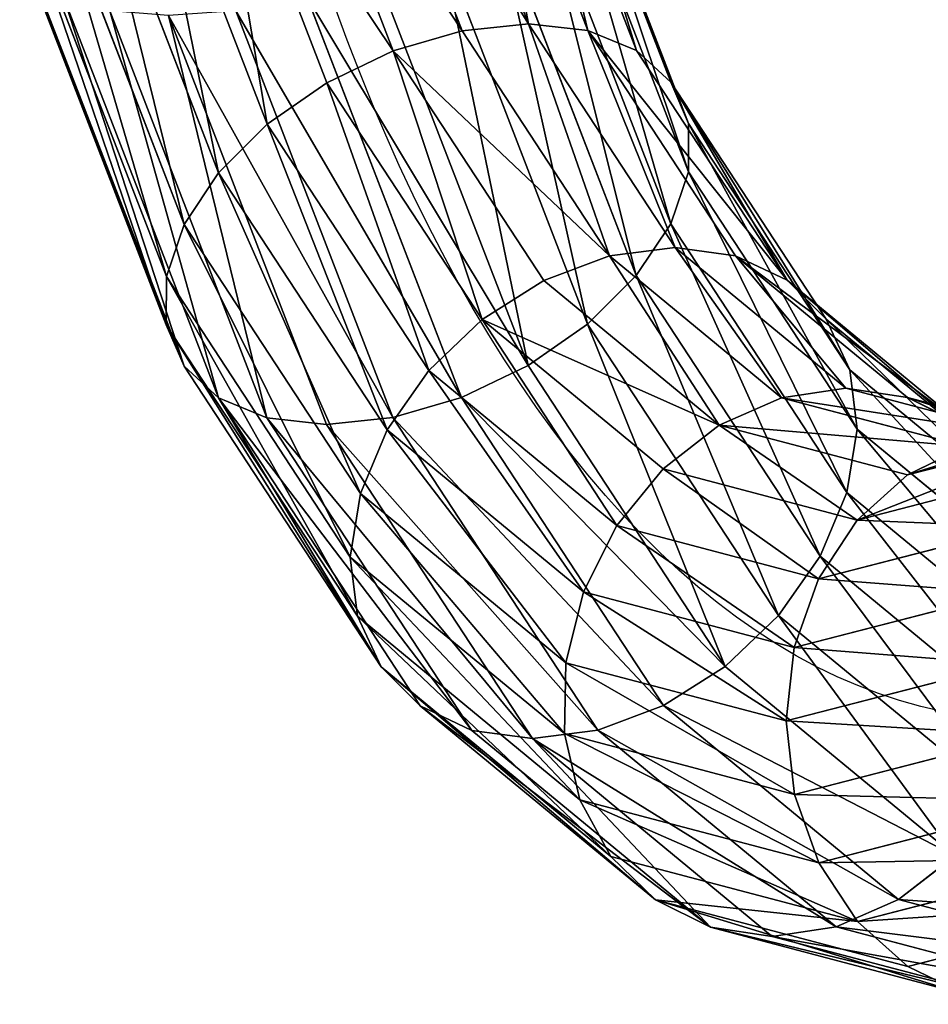
# Model space of a CAD drawing. Units: millimetres. Extents: x -182 to 3141, y -1020 to 5112.
# Drawn here: x 1044 to 1108, y 3800 to 3870 of the extents above; entities that cross this region are included whole.
import ezdxf

# ---------------------------------------------------------------- set-up
doc = ezdxf.new("R2010")
doc.units = ezdxf.units.MM
doc.layers.get('0').update_dxf_attribs({"true_color": 0xffffff})

# ---------------------------------------------------------------- blocks, each defined once
blk = doc.blocks.new('Group#12')
at = {"color": 8, "true_color": 0x64777b}
for p, q in [((292.948, 89.913, 14.809), (308.923, 69.095, 14.809)), ((292.955, 89.917, 25.162), (308.928, 69.101, 25.162)), ((293.547, 90.259, 19.985), (309.411, 69.584, 19.985)), ((291.2, 88.904, 9.987), (307.495, 67.667, 9.987)), ((291.213, 88.911, 29.987), (307.506, 67.678, 29.987)), ((288.421, 87.299, 5.847), (305.226, 65.398, 5.847)), ((288.439, 87.31, 34.131), (305.241, 65.414, 34.131)), ((284.8, 85.209, 2.672), (302.27, 62.442, 2.672)), ((284.823, 85.222, 37.313), (302.289, 62.461, 37.313)), ((280.586, 82.776, 0.678), (298.829, 59.001, 0.678)), ((298.849, 59.022, 39.315), (280.611, 82.79, 39.315)), ((276.064, 80.165), (295.136, 55.309)), ((276.09, 80.18, 40), (295.158, 55.331, 40)), ((271.543, 77.555, 0.685), (291.445, 51.617, 0.685)), ((271.568, 77.569, 39.322), (291.466, 51.638, 39.322)), ((267.331, 75.123, 2.687), (288.006, 48.178, 2.687)), ((267.353, 75.136, 37.328), (288.024, 48.197, 37.328)), ((263.714, 73.035, 5.869), (285.053, 45.226, 5.869)), ((263.733, 73.046, 34.153), (285.069, 45.241, 34.153)), ((260.941, 71.434, 10.013), (282.789, 42.961, 10.013)), ((260.954, 71.441, 30.013), (282.799, 42.972, 30.013)), ((258.607, 70.086, 20.015), (280.883, 41.056, 20.015)), ((259.199, 70.428, 14.838), (281.366, 41.539, 14.838)), ((259.206, 70.432, 25.191), (281.372, 41.544, 25.191)), ((309.411, 69.584, 19.985), (308.923, 69.095, 14.809)), ((308.928, 69.101, 25.162), (309.411, 69.584, 19.985)), ((309.411, 69.584, 19.985), (330.086, 53.719, 19.985)), ((308.923, 69.095, 14.809), (307.495, 67.667, 9.987)), ((307.506, 67.678, 29.987), (308.928, 69.101, 25.162)), ((308.923, 69.095, 14.809), (329.741, 53.121, 14.809)), ((308.928, 69.101, 25.162), (329.745, 53.128, 25.162)), ((307.495, 67.667, 9.987), (305.226, 65.398, 5.847)), ((305.241, 65.414, 34.131), (307.506, 67.678, 29.987)), ((307.495, 67.667, 9.987), (328.731, 51.372, 9.987)), ((307.506, 67.678, 29.987), (328.739, 51.386, 29.987)), ((305.226, 65.398, 5.847), (302.27, 62.442, 2.672)), ((302.289, 62.461, 37.313), (305.241, 65.414, 34.131)), ((305.226, 65.398, 5.847), (327.127, 48.593, 5.847)), ((305.241, 65.414, 34.131), (327.137, 48.612, 34.131)), ((302.27, 62.442, 2.672), (298.829, 59.001, 0.678)), ((298.849, 59.022, 39.315), (302.289, 62.461, 37.313)), ((302.27, 62.442, 2.672), (325.037, 44.973, 2.672)), ((302.289, 62.461, 37.313), (325.05, 44.996, 37.313)), ((298.829, 59.001, 0.678), (295.136, 55.309)), ((295.158, 55.331, 40), (298.849, 59.022, 39.315)), ((298.829, 59.001, 0.678), (322.603, 40.758, 0.678)), ((322.618, 40.784, 39.315), (298.849, 59.022, 39.315)), ((295.136, 55.309), (291.445, 51.617, 0.685)), ((291.466, 51.638, 39.322), (295.158, 55.331, 40)), ((295.136, 55.309), (319.992, 36.236)), ((295.158, 55.331, 40), (320.008, 36.263, 40)), ((330.086, 53.719, 19.985), (329.741, 53.121, 14.809)), ((329.745, 53.128, 25.162), (330.086, 53.719, 19.985)), ((330.086, 53.719, 19.985), (354.163, 43.747, 19.985)), ((329.741, 53.121, 14.809), (328.731, 51.372, 9.987)), ((328.739, 51.386, 29.987), (329.745, 53.128, 25.162)), ((329.741, 53.121, 14.809), (353.984, 43.079, 14.809)), ((329.745, 53.128, 25.162), (353.986, 43.087, 25.162)), ((291.445, 51.617, 0.685), (288.006, 48.178, 2.687)), ((288.024, 48.197, 37.328), (291.466, 51.638, 39.322)), ((291.445, 51.617, 0.685), (317.382, 31.715, 0.685)), ((291.466, 51.638, 39.322), (317.397, 31.741, 39.322)), ((328.731, 51.372, 9.987), (327.127, 48.593, 5.847)), ((327.137, 48.612, 34.131), (328.739, 51.386, 29.987)), ((328.731, 51.372, 9.987), (353.461, 41.129, 9.987)), ((328.739, 51.386, 29.987), (353.465, 41.144, 29.987)), ((327.127, 48.593, 5.847), (325.037, 44.973, 2.672)), ((325.05, 44.996, 37.313), (327.137, 48.612, 34.131)), ((327.127, 48.593, 5.847), (352.631, 38.029, 5.847)), ((327.137, 48.612, 34.131), (352.636, 38.05, 34.131)), ((288.006, 48.178, 2.687), (285.053, 45.226, 5.869)), ((285.069, 45.241, 34.153), (288.024, 48.197, 37.328)), ((288.006, 48.178, 2.687), (314.95, 27.503, 2.687)), ((288.024, 48.197, 37.328), (314.963, 27.526, 37.328)), ((285.053, 45.226, 5.869), (282.789, 42.961, 10.013)), ((282.799, 42.972, 30.013), (285.069, 45.241, 34.153)), ((285.053, 45.226, 5.869), (312.863, 23.887, 5.869)), ((285.069, 45.241, 34.153), (312.873, 23.906, 34.153)), ((325.037, 44.973, 2.672), (322.603, 40.758, 0.678)), ((322.618, 40.784, 39.315), (325.05, 44.996, 37.313)), ((325.037, 44.973, 2.672), (351.549, 33.991, 2.672)), ((325.05, 44.996, 37.313), (351.556, 34.017, 37.313)), ((354.163, 43.747, 19.985), (353.984, 43.079, 14.809)), ((353.986, 43.087, 25.162), (354.163, 43.747, 19.985)), ((354.163, 43.747, 19.985), (380, 40.345, 19.985)), ((282.789, 42.961, 10.013), (281.366, 41.539, 14.838)), ((281.372, 41.544, 25.191), (282.799, 42.972, 30.013)), ((282.789, 42.961, 10.013), (311.261, 21.113, 10.013)), ((282.799, 42.972, 30.013), (311.269, 21.127, 30.013)), ((353.984, 43.079, 14.809), (353.461, 41.129, 9.987)), ((353.465, 41.144, 29.987), (353.986, 43.087, 25.162)), ((353.984, 43.079, 14.809), (380, 39.654, 14.809)), ((353.986, 43.087, 25.162), (380, 39.662, 25.162)), ((280.883, 41.056, 20.015), (281.372, 41.544, 25.191)), ((281.366, 41.539, 14.838), (280.883, 41.056, 20.015)), ((281.366, 41.539, 14.838), (310.255, 19.371, 14.838)), ((281.372, 41.544, 25.191), (310.259, 19.378, 25.191)), ((280.883, 41.056, 20.015), (309.914, 18.78, 20.015)), ((322.603, 40.758, 0.678), (319.992, 36.236)), ((320.008, 36.263, 40), (322.618, 40.784, 39.315)), ((322.603, 40.758, 0.678), (350.289, 29.29, 0.678)), ((350.297, 29.319, 39.315), (322.618, 40.784, 39.315)), ((353.461, 41.129, 9.987), (352.631, 38.029, 5.847)), ((353.461, 41.129, 9.987), (380, 37.635, 9.987)), ((380, 37.635, 9.987), (406.539, 41.129, 9.987)), ((380, 39.654, 14.809), (380, 37.635, 9.987)), ((352.631, 38.029, 5.847), (351.549, 33.991, 2.672)), ((352.631, 38.029, 5.847), (380, 34.426, 5.847)), ((380, 34.426, 5.847), (407.369, 38.029, 5.847)), ((380, 37.635, 9.987), (380, 34.426, 5.847)), ((319.992, 36.236), (317.382, 31.715, 0.685)), ((317.397, 31.741, 39.322), (320.008, 36.263, 40)), ((319.992, 36.236), (348.938, 24.247)), ((320.008, 36.263, 40), (348.946, 24.276, 40)), ((380, 34.426, 5.847), (380, 30.246, 2.672)), ((351.549, 33.991, 2.672), (350.289, 29.29, 0.678)), ((351.549, 33.991, 2.672), (380, 30.246, 2.672)), ((380, 30.246, 2.672), (408.451, 33.991, 2.672)), ((317.382, 31.715, 0.685), (314.95, 27.503, 2.687)), ((314.963, 27.526, 37.328), (317.397, 31.741, 39.322)), ((317.382, 31.715, 0.685), (347.587, 19.204, 0.685)), ((317.397, 31.741, 39.322), (347.594, 19.233, 39.322)), ((380, 30.246, 2.672), (380, 25.379, 0.678)), ((350.289, 29.29, 0.678), (348.938, 24.247)), ((350.289, 29.29, 0.678), (380, 25.379, 0.678)), ((380, 25.379, 0.678), (409.711, 29.29, 0.678)), ((314.95, 27.503, 2.687), (312.863, 23.887, 5.869)), ((312.873, 23.906, 34.153), (314.963, 27.526, 37.328)), ((314.95, 27.503, 2.687), (346.328, 14.506, 2.687)), ((314.963, 27.526, 37.328), (346.335, 14.532, 37.328)), ((380, 25.379, 0.678), (380, 20.157)), ((312.863, 23.887, 5.869), (311.261, 21.113, 10.013)), ((311.269, 21.127, 30.013), (312.873, 23.906, 34.153)), ((312.863, 23.887, 5.869), (345.247, 10.473, 5.869)), ((312.873, 23.906, 34.153), (345.253, 10.494, 34.153)), ((348.938, 24.247), (347.587, 19.204, 0.685)), ((348.938, 24.247), (380, 20.157)), ((380, 20.157), (411.062, 24.247)), ((311.261, 21.113, 10.013), (310.255, 19.371, 14.838)), ((310.259, 19.378, 25.191), (311.269, 21.127, 30.013)), ((311.261, 21.113, 10.013), (344.418, 7.379, 10.013)), ((311.269, 21.127, 30.013), (344.422, 7.394, 30.013)), ((380, 20.157), (380, 14.937, 0.685)), ((309.914, 18.78, 20.015), (310.259, 19.378, 25.191)), ((310.255, 19.371, 14.838), (309.914, 18.78, 20.015)), ((310.255, 19.371, 14.838), (343.898, 5.436, 14.838)), ((310.259, 19.378, 25.191), (343.9, 5.444, 25.191)), ((347.587, 19.204, 0.685), (346.328, 14.506, 2.687)), ((347.587, 19.204, 0.685), (380, 14.937, 0.685)), ((380, 14.937, 0.685), (412.413, 19.204, 0.685)), ((309.914, 18.78, 20.015), (343.721, 4.776, 20.015)), ((380, 14.937, 0.685), (380, 10.073, 2.687)), ((346.328, 14.506, 2.687), (345.247, 10.473, 5.869)), ((346.328, 14.506, 2.687), (380, 10.073, 2.687)), ((380, 10.073, 2.687), (413.672, 14.506, 2.687)), ((345.247, 10.473, 5.869), (344.418, 7.379, 10.013)), ((344.422, 7.394, 30.013), (345.253, 10.494, 34.153)), ((345.247, 10.473, 5.869), (380, 5.898, 5.869)), ((380, 5.898, 5.869), (414.753, 10.473, 5.869)), ((380, 10.073, 2.687), (380, 5.898, 5.869)), ((344.418, 7.379, 10.013), (343.898, 5.436, 14.838)), ((343.9, 5.444, 25.191), (344.422, 7.394, 30.013)), ((344.418, 7.379, 10.013), (380, 2.695, 10.013)), ((344.422, 7.394, 30.013), (380, 2.71, 30.013)), ((380, 2.695, 10.013), (415.582, 7.379, 10.013)), ((380, 5.898, 5.869), (380, 2.695, 10.013)), ((343.721, 4.776, 20.015), (343.9, 5.444, 25.191)), ((343.898, 5.436, 14.838), (343.721, 4.776, 20.015)), ((343.898, 5.436, 14.838), (380, 0.683, 14.838)), ((343.9, 5.444, 25.191), (380, 0.691, 25.191)), ((343.721, 4.776, 20.015), (380, 0, 20.015)), ((380, 2.695, 10.013), (380, 0.683, 14.838))]:
    blk.add_line(p, q, dxfattribs=at)
at = {"color": 8, "true_color": 0x64777b, "extrusion": (-1.50398e-15, 4.94505e-16, -1)}
blk.add_arc((-380, 140.173, -20), 120, 180, 360, dxfattribs=at)
at = {"color": 8, "true_color": 0x64777b}
mesh = blk.add_polyface(dxfattribs=at)
corners = [(291.2, 88.904, 9.987), (308.923, 69.095, 14.809), (307.495, 67.667, 9.987), (292.948, 89.913, 14.809)]
mesh.append_faces([[corners[k] for k in face] for face in [(0, 1, 2), (1, 0, 3)]], dxfattribs={"vtx0": -1, "color": 8})
mesh = blk.add_polyface(dxfattribs=at)
corners = [(308.928, 69.101, 25.162), (291.213, 88.911, 29.987), (307.506, 67.678, 29.987), (292.955, 89.917, 25.162)]
mesh.append_faces([[corners[k] for k in face] for face in [(0, 1, 2), (1, 0, 3)]], dxfattribs={"vtx0": -1, "color": 8})
mesh = blk.add_polyface(dxfattribs=at)
corners = [(292.948, 89.913, 14.809), (309.411, 69.584, 19.985), (308.923, 69.095, 14.809), (293.547, 90.259, 19.985)]
mesh.append_faces([[corners[k] for k in face] for face in [(0, 1, 2), (1, 0, 3)]], dxfattribs={"vtx0": -1, "color": 8})
mesh = blk.add_polyface(dxfattribs=at)
corners = [(309.411, 69.584, 19.985), (292.955, 89.917, 25.162), (308.928, 69.101, 25.162), (293.547, 90.259, 19.985)]
mesh.append_faces([[corners[k] for k in face] for face in [(0, 1, 2), (1, 0, 3)]], dxfattribs={"vtx0": -1, "color": 8})
mesh = blk.add_polyface(dxfattribs=at)
corners = [(288.421, 87.299, 5.847), (307.495, 67.667, 9.987), (305.226, 65.398, 5.847), (291.2, 88.904, 9.987)]
mesh.append_faces([[corners[k] for k in face] for face in [(0, 1, 2), (1, 0, 3)]], dxfattribs={"vtx0": -1, "color": 8})
mesh = blk.add_polyface(dxfattribs=at)
corners = [(307.506, 67.678, 29.987), (288.439, 87.31, 34.131), (305.241, 65.414, 34.131), (291.213, 88.911, 29.987)]
mesh.append_faces([[corners[k] for k in face] for face in [(0, 1, 2), (1, 0, 3)]], dxfattribs={"vtx0": -1, "color": 8})
mesh = blk.add_polyface(dxfattribs=at)
corners = [(288.421, 87.299, 5.847), (302.27, 62.442, 2.672), (284.8, 85.209, 2.672), (305.226, 65.398, 5.847)]
mesh.append_faces([[corners[k] for k in face] for face in [(0, 1, 2), (1, 0, 3)]], dxfattribs={"vtx0": -1, "color": 8})
mesh = blk.add_polyface(dxfattribs=at)
corners = [(302.289, 62.461, 37.313), (288.439, 87.31, 34.131), (284.823, 85.222, 37.313), (305.241, 65.414, 34.131)]
mesh.append_faces([[corners[k] for k in face] for face in [(0, 1, 2), (1, 0, 3)]], dxfattribs={"vtx0": -1, "color": 8})
mesh = blk.add_polyface(dxfattribs=at)
corners = [(284.8, 85.209, 2.672), (298.829, 59.001, 0.678), (280.586, 82.776, 0.678), (302.27, 62.442, 2.672)]
mesh.append_faces([[corners[k] for k in face] for face in [(0, 1, 2), (1, 0, 3)]], dxfattribs={"vtx0": -1, "color": 8})
mesh = blk.add_polyface(dxfattribs=at)
corners = [(298.849, 59.022, 39.315), (284.823, 85.222, 37.313), (280.611, 82.79, 39.315), (302.289, 62.461, 37.313)]
mesh.append_faces([[corners[k] for k in face] for face in [(0, 1, 2), (1, 0, 3)]], dxfattribs={"vtx0": -1, "color": 8})
mesh = blk.add_polyface(dxfattribs=at)
corners = [(280.586, 82.776, 0.678), (295.136, 55.309), (276.064, 80.165), (298.829, 59.001, 0.678)]
mesh.append_faces([[corners[k] for k in face] for face in [(0, 1, 2), (1, 0, 3)]], dxfattribs={"vtx0": -1, "color": 8})
mesh = blk.add_polyface(dxfattribs=at)
corners = [(295.158, 55.331, 40), (280.611, 82.79, 39.315), (276.09, 80.18, 40), (298.849, 59.022, 39.315)]
mesh.append_faces([[corners[k] for k in face] for face in [(0, 1, 2), (1, 0, 3)]], dxfattribs={"vtx0": -1, "color": 8})
mesh = blk.add_polyface(dxfattribs=at)
corners = [(276.064, 80.165), (291.445, 51.617, 0.685), (271.543, 77.555, 0.685), (295.136, 55.309)]
mesh.append_faces([[corners[k] for k in face] for face in [(0, 1, 2), (1, 0, 3)]], dxfattribs={"vtx0": -1, "color": 8})
mesh = blk.add_polyface(dxfattribs=at)
corners = [(291.466, 51.638, 39.322), (276.09, 80.18, 40), (271.568, 77.569, 39.322), (295.158, 55.331, 40)]
mesh.append_faces([[corners[k] for k in face] for face in [(0, 1, 2), (1, 0, 3)]], dxfattribs={"vtx0": -1, "color": 8})
mesh = blk.add_polyface(dxfattribs=at)
corners = [(271.543, 77.555, 0.685), (288.006, 48.178, 2.687), (267.331, 75.123, 2.687), (291.445, 51.617, 0.685)]
mesh.append_faces([[corners[k] for k in face] for face in [(0, 1, 2), (1, 0, 3)]], dxfattribs={"vtx0": -1, "color": 8})
mesh = blk.add_polyface(dxfattribs=at)
corners = [(288.024, 48.197, 37.328), (271.568, 77.569, 39.322), (267.353, 75.136, 37.328), (291.466, 51.638, 39.322)]
mesh.append_faces([[corners[k] for k in face] for face in [(0, 1, 2), (1, 0, 3)]], dxfattribs={"vtx0": -1, "color": 8})
mesh = blk.add_polyface(dxfattribs=at)
corners = [(267.331, 75.123, 2.687), (285.053, 45.226, 5.869), (263.714, 73.035, 5.869), (288.006, 48.178, 2.687)]
mesh.append_faces([[corners[k] for k in face] for face in [(0, 1, 2), (1, 0, 3)]], dxfattribs={"vtx0": -1, "color": 8})
mesh = blk.add_polyface(dxfattribs=at)
corners = [(285.069, 45.241, 34.153), (267.353, 75.136, 37.328), (263.733, 73.046, 34.153), (288.024, 48.197, 37.328)]
mesh.append_faces([[corners[k] for k in face] for face in [(0, 1, 2), (1, 0, 3)]], dxfattribs={"vtx0": -1, "color": 8})
mesh = blk.add_polyface(dxfattribs=at)
corners = [(260.941, 71.434, 10.013), (285.053, 45.226, 5.869), (282.789, 42.961, 10.013), (263.714, 73.035, 5.869)]
mesh.append_faces([[corners[k] for k in face] for face in [(0, 1, 2), (1, 0, 3)]], dxfattribs={"vtx0": -1, "color": 8})
mesh = blk.add_polyface(dxfattribs=at)
corners = [(285.069, 45.241, 34.153), (260.954, 71.441, 30.013), (282.799, 42.972, 30.013), (263.733, 73.046, 34.153)]
mesh.append_faces([[corners[k] for k in face] for face in [(0, 1, 2), (1, 0, 3)]], dxfattribs={"vtx0": -1, "color": 8})
mesh = blk.add_polyface(dxfattribs=at)
corners = [(259.199, 70.428, 14.838), (282.789, 42.961, 10.013), (281.366, 41.539, 14.838), (260.941, 71.434, 10.013)]
mesh.append_faces([[corners[k] for k in face] for face in [(0, 1, 2), (1, 0, 3)]], dxfattribs={"vtx0": -1, "color": 8})
mesh = blk.add_polyface(dxfattribs=at)
corners = [(282.799, 42.972, 30.013), (259.206, 70.432, 25.191), (281.372, 41.544, 25.191), (260.954, 71.441, 30.013)]
mesh.append_faces([[corners[k] for k in face] for face in [(0, 1, 2), (1, 0, 3)]], dxfattribs={"vtx0": -1, "color": 8})
mesh = blk.add_polyface(dxfattribs=at)
corners = [(281.372, 41.544, 25.191), (258.607, 70.086, 20.015), (280.883, 41.056, 20.015), (259.206, 70.432, 25.191)]
mesh.append_faces([[corners[k] for k in face] for face in [(0, 1, 2), (1, 0, 3)]], dxfattribs={"vtx0": -1, "color": 8})
mesh = blk.add_polyface(dxfattribs=at)
corners = [(258.607, 70.086, 20.015), (281.366, 41.539, 14.838), (280.883, 41.056, 20.015), (259.199, 70.428, 14.838)]
mesh.append_faces([[corners[k] for k in face] for face in [(0, 1, 2), (1, 0, 3)]], dxfattribs={"vtx0": -1, "color": 8})
mesh = blk.add_polyface(dxfattribs=at)
corners = [(309.411, 69.584, 19.985), (329.741, 53.121, 14.809), (308.923, 69.095, 14.809), (330.086, 53.719, 19.985)]
mesh.append_faces([[corners[k] for k in face] for face in [(0, 1, 2), (1, 0, 3)]], dxfattribs={"vtx0": -1, "color": 8})
mesh = blk.add_polyface(dxfattribs=at)
corners = [(308.928, 69.101, 25.162), (330.086, 53.719, 19.985), (309.411, 69.584, 19.985), (329.745, 53.128, 25.162)]
mesh.append_faces([[corners[k] for k in face] for face in [(0, 1, 2), (1, 0, 3)]], dxfattribs={"vtx0": -1, "color": 8})
mesh = blk.add_polyface(dxfattribs=at)
corners = [(307.495, 67.667, 9.987), (329.741, 53.121, 14.809), (328.731, 51.372, 9.987), (308.923, 69.095, 14.809)]
mesh.append_faces([[corners[k] for k in face] for face in [(0, 1, 2), (1, 0, 3)]], dxfattribs={"vtx0": -1, "color": 8})
mesh = blk.add_polyface(dxfattribs=at)
corners = [(308.928, 69.101, 25.162), (328.739, 51.386, 29.987), (329.745, 53.128, 25.162), (307.506, 67.678, 29.987)]
mesh.append_faces([[corners[k] for k in face] for face in [(0, 1, 2), (1, 0, 3)]], dxfattribs={"vtx0": -1, "color": 8})
mesh = blk.add_polyface(dxfattribs=at)
corners = [(307.495, 67.667, 9.987), (327.127, 48.593, 5.847), (305.226, 65.398, 5.847), (328.731, 51.372, 9.987)]
mesh.append_faces([[corners[k] for k in face] for face in [(0, 1, 2), (1, 0, 3)]], dxfattribs={"vtx0": -1, "color": 8})
mesh = blk.add_polyface(dxfattribs=at)
corners = [(305.241, 65.414, 34.131), (328.739, 51.386, 29.987), (307.506, 67.678, 29.987), (327.137, 48.612, 34.131)]
mesh.append_faces([[corners[k] for k in face] for face in [(0, 1, 2), (1, 0, 3)]], dxfattribs={"vtx0": -1, "color": 8})
mesh = blk.add_polyface(dxfattribs=at)
corners = [(305.226, 65.398, 5.847), (325.037, 44.973, 2.672), (302.27, 62.442, 2.672), (327.127, 48.593, 5.847)]
mesh.append_faces([[corners[k] for k in face] for face in [(0, 1, 2), (1, 0, 3)]], dxfattribs={"vtx0": -1, "color": 8})
mesh = blk.add_polyface(dxfattribs=at)
corners = [(325.05, 44.996, 37.313), (305.241, 65.414, 34.131), (302.289, 62.461, 37.313), (327.137, 48.612, 34.131)]
mesh.append_faces([[corners[k] for k in face] for face in [(0, 1, 2), (1, 0, 3)]], dxfattribs={"vtx0": -1, "color": 8})
mesh = blk.add_polyface(dxfattribs=at)
corners = [(302.27, 62.442, 2.672), (322.603, 40.758, 0.678), (298.829, 59.001, 0.678), (325.037, 44.973, 2.672)]
mesh.append_faces([[corners[k] for k in face] for face in [(0, 1, 2), (1, 0, 3)]], dxfattribs={"vtx0": -1, "color": 8})
mesh = blk.add_polyface(dxfattribs=at)
corners = [(322.618, 40.784, 39.315), (302.289, 62.461, 37.313), (298.849, 59.022, 39.315), (325.05, 44.996, 37.313)]
mesh.append_faces([[corners[k] for k in face] for face in [(0, 1, 2), (1, 0, 3)]], dxfattribs={"vtx0": -1, "color": 8})
mesh = blk.add_polyface(dxfattribs=at)
corners = [(298.829, 59.001, 0.678), (319.992, 36.236), (295.136, 55.309), (322.603, 40.758, 0.678)]
mesh.append_faces([[corners[k] for k in face] for face in [(0, 1, 2), (1, 0, 3)]], dxfattribs={"vtx0": -1, "color": 8})
mesh = blk.add_polyface(dxfattribs=at)
corners = [(320.008, 36.263, 40), (298.849, 59.022, 39.315), (295.158, 55.331, 40), (322.618, 40.784, 39.315)]
mesh.append_faces([[corners[k] for k in face] for face in [(0, 1, 2), (1, 0, 3)]], dxfattribs={"vtx0": -1, "color": 8})
mesh = blk.add_polyface(dxfattribs=at)
corners = [(295.136, 55.309), (317.382, 31.715, 0.685), (291.445, 51.617, 0.685), (319.992, 36.236)]
mesh.append_faces([[corners[k] for k in face] for face in [(0, 1, 2), (1, 0, 3)]], dxfattribs={"vtx0": -1, "color": 8})
mesh = blk.add_polyface(dxfattribs=at)
corners = [(317.397, 31.741, 39.322), (295.158, 55.331, 40), (291.466, 51.638, 39.322), (320.008, 36.263, 40)]
mesh.append_faces([[corners[k] for k in face] for face in [(0, 1, 2), (1, 0, 3)]], dxfattribs={"vtx0": -1, "color": 8})
mesh = blk.add_polyface(dxfattribs=at)
corners = [(330.086, 53.719, 19.985), (353.984, 43.079, 14.809), (329.741, 53.121, 14.809), (354.163, 43.747, 19.985)]
mesh.append_faces([[corners[k] for k in face] for face in [(0, 1, 2), (1, 0, 3)]], dxfattribs={"vtx0": -1, "color": 8})
mesh = blk.add_polyface(dxfattribs=at)
corners = [(329.745, 53.128, 25.162), (354.163, 43.747, 19.985), (330.086, 53.719, 19.985), (353.986, 43.087, 25.162)]
mesh.append_faces([[corners[k] for k in face] for face in [(0, 1, 2), (1, 0, 3)]], dxfattribs={"vtx0": -1, "color": 8})
mesh = blk.add_polyface(dxfattribs=at)
corners = [(329.741, 53.121, 14.809), (353.461, 41.129, 9.987), (328.731, 51.372, 9.987), (353.984, 43.079, 14.809)]
mesh.append_faces([[corners[k] for k in face] for face in [(0, 1, 2), (1, 0, 3)]], dxfattribs={"vtx0": -1, "color": 8})
mesh = blk.add_polyface(dxfattribs=at)
corners = [(329.745, 53.128, 25.162), (353.465, 41.144, 29.987), (353.986, 43.087, 25.162), (328.739, 51.386, 29.987)]
mesh.append_faces([[corners[k] for k in face] for face in [(0, 1, 2), (1, 0, 3)]], dxfattribs={"vtx0": -1, "color": 8})
mesh = blk.add_polyface(dxfattribs=at)
corners = [(291.445, 51.617, 0.685), (314.95, 27.503, 2.687), (288.006, 48.178, 2.687), (317.382, 31.715, 0.685)]
mesh.append_faces([[corners[k] for k in face] for face in [(0, 1, 2), (1, 0, 3)]], dxfattribs={"vtx0": -1, "color": 8})
mesh = blk.add_polyface(dxfattribs=at)
corners = [(314.963, 27.526, 37.328), (291.466, 51.638, 39.322), (288.024, 48.197, 37.328), (317.397, 31.741, 39.322)]
mesh.append_faces([[corners[k] for k in face] for face in [(0, 1, 2), (1, 0, 3)]], dxfattribs={"vtx0": -1, "color": 8})
mesh = blk.add_polyface(dxfattribs=at)
corners = [(327.127, 48.593, 5.847), (353.461, 41.129, 9.987), (352.631, 38.029, 5.847), (328.731, 51.372, 9.987)]
mesh.append_faces([[corners[k] for k in face] for face in [(0, 1, 2), (1, 0, 3)]], dxfattribs={"vtx0": -1, "color": 8})
mesh = blk.add_polyface(dxfattribs=at)
corners = [(328.739, 51.386, 29.987), (352.636, 38.05, 34.131), (353.465, 41.144, 29.987), (327.137, 48.612, 34.131)]
mesh.append_faces([[corners[k] for k in face] for face in [(0, 1, 2), (1, 0, 3)]], dxfattribs={"vtx0": -1, "color": 8})
mesh = blk.add_polyface(dxfattribs=at)
corners = [(327.127, 48.593, 5.847), (351.549, 33.991, 2.672), (325.037, 44.973, 2.672), (352.631, 38.029, 5.847)]
mesh.append_faces([[corners[k] for k in face] for face in [(0, 1, 2), (1, 0, 3)]], dxfattribs={"vtx0": -1, "color": 8})
mesh = blk.add_polyface(dxfattribs=at)
corners = [(351.556, 34.017, 37.313), (327.137, 48.612, 34.131), (325.05, 44.996, 37.313), (352.636, 38.05, 34.131)]
mesh.append_faces([[corners[k] for k in face] for face in [(0, 1, 2), (1, 0, 3)]], dxfattribs={"vtx0": -1, "color": 8})
mesh = blk.add_polyface(dxfattribs=at)
corners = [(288.006, 48.178, 2.687), (312.863, 23.887, 5.869), (285.053, 45.226, 5.869), (314.95, 27.503, 2.687)]
mesh.append_faces([[corners[k] for k in face] for face in [(0, 1, 2), (1, 0, 3)]], dxfattribs={"vtx0": -1, "color": 8})
mesh = blk.add_polyface(dxfattribs=at)
corners = [(312.873, 23.906, 34.153), (288.024, 48.197, 37.328), (285.069, 45.241, 34.153), (314.963, 27.526, 37.328)]
mesh.append_faces([[corners[k] for k in face] for face in [(0, 1, 2), (1, 0, 3)]], dxfattribs={"vtx0": -1, "color": 8})
mesh = blk.add_polyface(dxfattribs=at)
corners = [(312.863, 23.887, 5.869), (282.789, 42.961, 10.013), (285.053, 45.226, 5.869), (311.261, 21.113, 10.013)]
mesh.append_faces([[corners[k] for k in face] for face in [(0, 1, 2), (1, 0, 3)]], dxfattribs={"vtx0": -1, "color": 8})
mesh = blk.add_polyface(dxfattribs=at)
corners = [(312.873, 23.906, 34.153), (282.799, 42.972, 30.013), (311.269, 21.127, 30.013), (285.069, 45.241, 34.153)]
mesh.append_faces([[corners[k] for k in face] for face in [(0, 1, 2), (1, 0, 3)]], dxfattribs={"vtx0": -1, "color": 8})
mesh = blk.add_polyface(dxfattribs=at)
corners = [(325.037, 44.973, 2.672), (350.289, 29.29, 0.678), (322.603, 40.758, 0.678), (351.549, 33.991, 2.672)]
mesh.append_faces([[corners[k] for k in face] for face in [(0, 1, 2), (1, 0, 3)]], dxfattribs={"vtx0": -1, "color": 8})
mesh = blk.add_polyface(dxfattribs=at)
corners = [(350.297, 29.319, 39.315), (325.05, 44.996, 37.313), (322.618, 40.784, 39.315), (351.556, 34.017, 37.313)]
mesh.append_faces([[corners[k] for k in face] for face in [(0, 1, 2), (1, 0, 3)]], dxfattribs={"vtx0": -1, "color": 8})
mesh = blk.add_polyface(dxfattribs=at)
corners = [(353.984, 43.079, 14.809), (380, 40.345, 19.985), (380, 39.654, 14.809), (354.163, 43.747, 19.985)]
mesh.append_faces([[corners[k] for k in face] for face in [(0, 1, 2), (1, 0, 3)]], dxfattribs={"vtx0": -1, "color": 8})
mesh = blk.add_polyface(dxfattribs=at)
corners = [(353.986, 43.087, 25.162), (380, 40.345, 19.985), (354.163, 43.747, 19.985), (380, 39.662, 25.162)]
mesh.append_faces([[corners[k] for k in face] for face in [(0, 1, 2), (1, 0, 3)]], dxfattribs={"vtx0": -1, "color": 8})
mesh = blk.add_polyface(dxfattribs=at)
corners = [(310.255, 19.371, 14.838), (282.789, 42.961, 10.013), (311.261, 21.113, 10.013), (281.366, 41.539, 14.838)]
mesh.append_faces([[corners[k] for k in face] for face in [(0, 1, 2), (1, 0, 3)]], dxfattribs={"vtx0": -1, "color": 8})
mesh = blk.add_polyface(dxfattribs=at)
corners = [(311.269, 21.127, 30.013), (281.372, 41.544, 25.191), (310.259, 19.378, 25.191), (282.799, 42.972, 30.013)]
mesh.append_faces([[corners[k] for k in face] for face in [(0, 1, 2), (1, 0, 3)]], dxfattribs={"vtx0": -1, "color": 8})
mesh = blk.add_polyface(dxfattribs=at)
corners = [(353.461, 41.129, 9.987), (380, 39.654, 14.809), (380, 37.635, 9.987), (353.984, 43.079, 14.809)]
mesh.append_faces([[corners[k] for k in face] for face in [(0, 1, 2), (1, 0, 3)]], dxfattribs={"vtx0": -1, "color": 8})
mesh = blk.add_polyface(dxfattribs=at)
corners = [(353.986, 43.087, 25.162), (380, 37.65, 29.987), (380, 39.662, 25.162), (353.465, 41.144, 29.987)]
mesh.append_faces([[corners[k] for k in face] for face in [(0, 1, 2), (1, 0, 3)]], dxfattribs={"vtx0": -1, "color": 8})
mesh = blk.add_polyface(dxfattribs=at)
corners = [(380, 37.635, 9.987), (406.016, 43.079, 14.809), (406.539, 41.129, 9.987), (380, 39.654, 14.809)]
mesh.append_faces([[corners[k] for k in face] for face in [(0, 1, 2), (1, 0, 3)]], dxfattribs={"vtx0": -1, "color": 8})
mesh = blk.add_polyface(dxfattribs=at)
corners = [(310.259, 19.378, 25.191), (280.883, 41.056, 20.015), (309.914, 18.78, 20.015), (281.372, 41.544, 25.191)]
mesh.append_faces([[corners[k] for k in face] for face in [(0, 1, 2), (1, 0, 3)]], dxfattribs={"vtx0": -1, "color": 8})
mesh = blk.add_polyface(dxfattribs=at)
corners = [(309.914, 18.78, 20.015), (281.366, 41.539, 14.838), (310.255, 19.371, 14.838), (280.883, 41.056, 20.015)]
mesh.append_faces([[corners[k] for k in face] for face in [(0, 1, 2), (1, 0, 3)]], dxfattribs={"vtx0": -1, "color": 8})
mesh = blk.add_polyface(dxfattribs=at)
corners = [(322.603, 40.758, 0.678), (348.938, 24.247), (319.992, 36.236), (350.289, 29.29, 0.678)]
mesh.append_faces([[corners[k] for k in face] for face in [(0, 1, 2), (1, 0, 3)]], dxfattribs={"vtx0": -1, "color": 8})
mesh = blk.add_polyface(dxfattribs=at)
corners = [(348.946, 24.276, 40), (322.618, 40.784, 39.315), (320.008, 36.263, 40), (350.297, 29.319, 39.315)]
mesh.append_faces([[corners[k] for k in face] for face in [(0, 1, 2), (1, 0, 3)]], dxfattribs={"vtx0": -1, "color": 8})
mesh = blk.add_polyface(dxfattribs=at)
corners = [(353.461, 41.129, 9.987), (380, 34.426, 5.847), (352.631, 38.029, 5.847), (380, 37.635, 9.987)]
mesh.append_faces([[corners[k] for k in face] for face in [(0, 1, 2), (1, 0, 3)]], dxfattribs={"vtx0": -1, "color": 8})
mesh = blk.add_polyface(dxfattribs=at)
corners = [(380, 34.426, 5.847), (406.539, 41.129, 9.987), (407.369, 38.029, 5.847), (380, 37.635, 9.987)]
mesh.append_faces([[corners[k] for k in face] for face in [(0, 1, 2), (1, 0, 3)]], dxfattribs={"vtx0": -1, "color": 8})
mesh = blk.add_polyface(dxfattribs=at)
corners = [(352.631, 38.029, 5.847), (380, 30.246, 2.672), (351.549, 33.991, 2.672), (380, 34.426, 5.847)]
mesh.append_faces([[corners[k] for k in face] for face in [(0, 1, 2), (1, 0, 3)]], dxfattribs={"vtx0": -1, "color": 8})
mesh = blk.add_polyface(dxfattribs=at)
corners = [(380, 34.426, 5.847), (408.451, 33.991, 2.672), (380, 30.246, 2.672), (407.369, 38.029, 5.847)]
mesh.append_faces([[corners[k] for k in face] for face in [(0, 1, 2), (1, 0, 3)]], dxfattribs={"vtx0": -1, "color": 8})
mesh = blk.add_polyface(dxfattribs=at)
corners = [(319.992, 36.236), (347.587, 19.204, 0.685), (317.382, 31.715, 0.685), (348.938, 24.247)]
mesh.append_faces([[corners[k] for k in face] for face in [(0, 1, 2), (1, 0, 3)]], dxfattribs={"vtx0": -1, "color": 8})
mesh = blk.add_polyface(dxfattribs=at)
corners = [(347.594, 19.233, 39.322), (320.008, 36.263, 40), (317.397, 31.741, 39.322), (348.946, 24.276, 40)]
mesh.append_faces([[corners[k] for k in face] for face in [(0, 1, 2), (1, 0, 3)]], dxfattribs={"vtx0": -1, "color": 8})
mesh = blk.add_polyface(dxfattribs=at)
corners = [(351.549, 33.991, 2.672), (380, 25.379, 0.678), (350.289, 29.29, 0.678), (380, 30.246, 2.672)]
mesh.append_faces([[corners[k] for k in face] for face in [(0, 1, 2), (1, 0, 3)]], dxfattribs={"vtx0": -1, "color": 8})
mesh = blk.add_polyface(dxfattribs=at)
corners = [(380, 30.246, 2.672), (409.711, 29.29, 0.678), (380, 25.379, 0.678), (408.451, 33.991, 2.672)]
mesh.append_faces([[corners[k] for k in face] for face in [(0, 1, 2), (1, 0, 3)]], dxfattribs={"vtx0": -1, "color": 8})
mesh = blk.add_polyface(dxfattribs=at)
corners = [(317.382, 31.715, 0.685), (346.328, 14.506, 2.687), (314.95, 27.503, 2.687), (347.587, 19.204, 0.685)]
mesh.append_faces([[corners[k] for k in face] for face in [(0, 1, 2), (1, 0, 3)]], dxfattribs={"vtx0": -1, "color": 8})
mesh = blk.add_polyface(dxfattribs=at)
corners = [(346.335, 14.532, 37.328), (317.397, 31.741, 39.322), (314.963, 27.526, 37.328), (347.594, 19.233, 39.322)]
mesh.append_faces([[corners[k] for k in face] for face in [(0, 1, 2), (1, 0, 3)]], dxfattribs={"vtx0": -1, "color": 8})
mesh = blk.add_polyface(dxfattribs=at)
corners = [(350.289, 29.29, 0.678), (380, 20.157), (348.938, 24.247), (380, 25.379, 0.678)]
mesh.append_faces([[corners[k] for k in face] for face in [(0, 1, 2), (1, 0, 3)]], dxfattribs={"vtx0": -1, "color": 8})
mesh = blk.add_polyface(dxfattribs=at)
corners = [(380, 25.379, 0.678), (411.062, 24.247), (380, 20.157), (409.711, 29.29, 0.678)]
mesh.append_faces([[corners[k] for k in face] for face in [(0, 1, 2), (1, 0, 3)]], dxfattribs={"vtx0": -1, "color": 8})
mesh = blk.add_polyface(dxfattribs=at)
corners = [(314.95, 27.503, 2.687), (345.247, 10.473, 5.869), (312.863, 23.887, 5.869), (346.328, 14.506, 2.687)]
mesh.append_faces([[corners[k] for k in face] for face in [(0, 1, 2), (1, 0, 3)]], dxfattribs={"vtx0": -1, "color": 8})
mesh = blk.add_polyface(dxfattribs=at)
corners = [(345.253, 10.494, 34.153), (314.963, 27.526, 37.328), (312.873, 23.906, 34.153), (346.335, 14.532, 37.328)]
mesh.append_faces([[corners[k] for k in face] for face in [(0, 1, 2), (1, 0, 3)]], dxfattribs={"vtx0": -1, "color": 8})
mesh = blk.add_polyface(dxfattribs=at)
corners = [(344.418, 7.379, 10.013), (312.863, 23.887, 5.869), (345.247, 10.473, 5.869), (311.261, 21.113, 10.013)]
mesh.append_faces([[corners[k] for k in face] for face in [(0, 1, 2), (1, 0, 3)]], dxfattribs={"vtx0": -1, "color": 8})
mesh = blk.add_polyface(dxfattribs=at)
corners = [(345.253, 10.494, 34.153), (311.269, 21.127, 30.013), (344.422, 7.394, 30.013), (312.873, 23.906, 34.153)]
mesh.append_faces([[corners[k] for k in face] for face in [(0, 1, 2), (1, 0, 3)]], dxfattribs={"vtx0": -1, "color": 8})
mesh = blk.add_polyface(dxfattribs=at)
corners = [(348.938, 24.247), (380, 14.937, 0.685), (347.587, 19.204, 0.685), (380, 20.157)]
mesh.append_faces([[corners[k] for k in face] for face in [(0, 1, 2), (1, 0, 3)]], dxfattribs={"vtx0": -1, "color": 8})
mesh = blk.add_polyface(dxfattribs=at)
corners = [(380, 20.157), (412.413, 19.204, 0.685), (380, 14.937, 0.685), (411.062, 24.247)]
mesh.append_faces([[corners[k] for k in face] for face in [(0, 1, 2), (1, 0, 3)]], dxfattribs={"vtx0": -1, "color": 8})
mesh = blk.add_polyface(dxfattribs=at)
corners = [(343.898, 5.436, 14.838), (311.261, 21.113, 10.013), (344.418, 7.379, 10.013), (310.255, 19.371, 14.838)]
mesh.append_faces([[corners[k] for k in face] for face in [(0, 1, 2), (1, 0, 3)]], dxfattribs={"vtx0": -1, "color": 8})
mesh = blk.add_polyface(dxfattribs=at)
corners = [(344.422, 7.394, 30.013), (310.259, 19.378, 25.191), (343.9, 5.444, 25.191), (311.269, 21.127, 30.013)]
mesh.append_faces([[corners[k] for k in face] for face in [(0, 1, 2), (1, 0, 3)]], dxfattribs={"vtx0": -1, "color": 8})
mesh = blk.add_polyface(dxfattribs=at)
corners = [(343.9, 5.444, 25.191), (309.914, 18.78, 20.015), (343.721, 4.776, 20.015), (310.259, 19.378, 25.191)]
mesh.append_faces([[corners[k] for k in face] for face in [(0, 1, 2), (1, 0, 3)]], dxfattribs={"vtx0": -1, "color": 8})
mesh = blk.add_polyface(dxfattribs=at)
corners = [(343.898, 5.436, 14.838), (309.914, 18.78, 20.015), (310.255, 19.371, 14.838), (343.721, 4.776, 20.015)]
mesh.append_faces([[corners[k] for k in face] for face in [(0, 1, 2), (1, 0, 3)]], dxfattribs={"vtx0": -1, "color": 8})
mesh = blk.add_polyface(dxfattribs=at)
corners = [(347.587, 19.204, 0.685), (380, 10.073, 2.687), (346.328, 14.506, 2.687), (380, 14.937, 0.685)]
mesh.append_faces([[corners[k] for k in face] for face in [(0, 1, 2), (1, 0, 3)]], dxfattribs={"vtx0": -1, "color": 8})
mesh = blk.add_polyface(dxfattribs=at)
corners = [(380, 14.937, 0.685), (413.672, 14.506, 2.687), (380, 10.073, 2.687), (412.413, 19.204, 0.685)]
mesh.append_faces([[corners[k] for k in face] for face in [(0, 1, 2), (1, 0, 3)]], dxfattribs={"vtx0": -1, "color": 8})
mesh = blk.add_polyface(dxfattribs=at)
corners = [(346.328, 14.506, 2.687), (380, 5.898, 5.869), (345.247, 10.473, 5.869), (380, 10.073, 2.687)]
mesh.append_faces([[corners[k] for k in face] for face in [(0, 1, 2), (1, 0, 3)]], dxfattribs={"vtx0": -1, "color": 8})
mesh = blk.add_polyface(dxfattribs=at)
corners = [(380, 10.073, 2.687), (414.753, 10.473, 5.869), (380, 5.898, 5.869), (413.672, 14.506, 2.687)]
mesh.append_faces([[corners[k] for k in face] for face in [(0, 1, 2), (1, 0, 3)]], dxfattribs={"vtx0": -1, "color": 8})
mesh = blk.add_polyface(dxfattribs=at)
corners = [(380, 5.898, 5.869), (344.418, 7.379, 10.013), (345.247, 10.473, 5.869), (380, 2.695, 10.013)]
mesh.append_faces([[corners[k] for k in face] for face in [(0, 1, 2), (1, 0, 3)]], dxfattribs={"vtx0": -1, "color": 8})
mesh = blk.add_polyface(dxfattribs=at)
corners = [(380, 5.919, 34.153), (344.422, 7.394, 30.013), (380, 2.71, 30.013), (345.253, 10.494, 34.153)]
mesh.append_faces([[corners[k] for k in face] for face in [(0, 1, 2), (1, 0, 3)]], dxfattribs={"vtx0": -1, "color": 8})
mesh = blk.add_polyface(dxfattribs=at)
corners = [(415.582, 7.379, 10.013), (380, 5.898, 5.869), (414.753, 10.473, 5.869), (380, 2.695, 10.013)]
mesh.append_faces([[corners[k] for k in face] for face in [(0, 1, 2), (1, 0, 3)]], dxfattribs={"vtx0": -1, "color": 8})
mesh = blk.add_polyface(dxfattribs=at)
corners = [(380, 0.683, 14.838), (344.418, 7.379, 10.013), (380, 2.695, 10.013), (343.898, 5.436, 14.838)]
mesh.append_faces([[corners[k] for k in face] for face in [(0, 1, 2), (1, 0, 3)]], dxfattribs={"vtx0": -1, "color": 8})
mesh = blk.add_polyface(dxfattribs=at)
corners = [(380, 2.71, 30.013), (343.9, 5.444, 25.191), (380, 0.691, 25.191), (344.422, 7.394, 30.013)]
mesh.append_faces([[corners[k] for k in face] for face in [(0, 1, 2), (1, 0, 3)]], dxfattribs={"vtx0": -1, "color": 8})
mesh = blk.add_polyface(dxfattribs=at)
corners = [(415.582, 7.379, 10.013), (380, 0.683, 14.838), (380, 2.695, 10.013), (416.102, 5.436, 14.838)]
mesh.append_faces([[corners[k] for k in face] for face in [(0, 1, 2), (1, 0, 3)]], dxfattribs={"vtx0": -1, "color": 8})
mesh = blk.add_polyface(dxfattribs=at)
corners = [(380, 0.691, 25.191), (343.721, 4.776, 20.015), (380, 0, 20.015), (343.9, 5.444, 25.191)]
mesh.append_faces([[corners[k] for k in face] for face in [(0, 1, 2), (1, 0, 3)]], dxfattribs={"vtx0": -1, "color": 8})
mesh = blk.add_polyface(dxfattribs=at)
corners = [(380, 0, 20.015), (343.898, 5.436, 14.838), (380, 0.683, 14.838), (343.721, 4.776, 20.015)]
mesh.append_faces([[corners[k] for k in face] for face in [(0, 1, 2), (1, 0, 3)]], dxfattribs={"vtx0": -1, "color": 8})
blk = doc.blocks.new('Group#17')
at = {"color": 8, "true_color": 0x64777b}
blk.add_blockref('Group#12', (-200, -20.173, -19.897), dxfattribs=at)

msp = doc.modelspace()

# ---------------------------------------------------------------- block references
at = {"extrusion": (0.863786, 0.000861434, 0.503857), "rotation": 269.8865955813151}
msp.add_blockref('Group#17', (3819.407, 311.739, 1372.396), dxfattribs=at)

doc.saveas('drawing.dxf')
